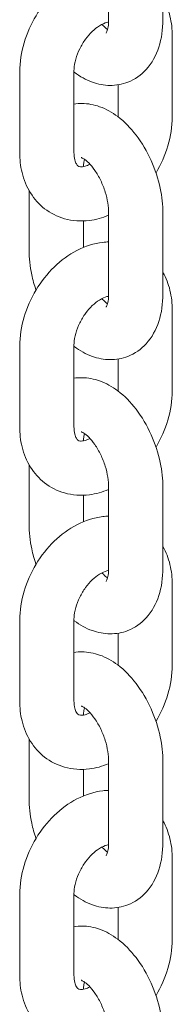
# Model space of a CAD drawing. Units: millimetres. Extents: x 1568.5 to 1579, y 489 to 507.5.
# Drawn here: x 1574 to 1574, y 506.1 to 506.1 of the extents above; entities that cross this region are included whole.
import ezdxf

# ---------------------------------------------------------------- set-up
doc = ezdxf.new("R2010")
doc.units = ezdxf.units.MM

# ---------------------------------------------------------------- blocks, each defined once
blk = doc.blocks.new('A$C52F231A6')
at = {"color": 0, "linetype": 'Continuous', "lineweight": 0, "extrusion": (2e-16, 0.894072, 0.447924)}
for p, q in [((-0.44575, 3.40953), (-0.44575, 3.41848)), ((-0.43975, 3.40953), (-0.43975, 3.41848)), ((-0.43871, 3.40771), (-0.43871, 3.39877)), ((-0.45559, 3.39483), (-0.45559, 3.40377)), ((-0.44959, 3.39483), (-0.44959, 3.40377)), ((-0.44471, 3.40232), (-0.44471, 3.39878)), ((-0.45455, 3.39062), (-0.45455, 3.38404)), ((-0.44855, 3.38724), (-0.44855, 3.3843)), ((-0.44575, 3.37916), (-0.44575, 3.3881)), ((-0.43975, 3.37916), (-0.43975, 3.3881)), ((-0.43871, 3.37734), (-0.43871, 3.3684)), ((-0.45559, 3.36446), (-0.45559, 3.3734)), ((-0.44959, 3.36446), (-0.44959, 3.3734)), ((-0.44471, 3.37195), (-0.44471, 3.36841)), ((-0.45455, 3.36025), (-0.45455, 3.35367)), ((-0.44575, 3.34879), (-0.44575, 3.35773)), ((-0.43975, 3.34879), (-0.43975, 3.35773)), ((-0.44855, 3.35687), (-0.44855, 3.35393)), ((-0.43871, 3.34697), (-0.43871, 3.33803)), ((-0.45559, 3.33409), (-0.45559, 3.34303)), ((-0.44959, 3.33409), (-0.44959, 3.34303)), ((-0.44471, 3.34158), (-0.44471, 3.33804)), ((-0.45455, 3.32988), (-0.45455, 3.3233)), ((-0.44575, 3.31842), (-0.44575, 3.32736)), ((-0.43975, 3.31842), (-0.43975, 3.32736)), ((-0.44855, 3.3265), (-0.44855, 3.32356)), ((-0.43871, 3.3166), (-0.43871, 3.30766)), ((-0.45559, 3.30371), (-0.45559, 3.31265)), ((-0.44959, 3.30371), (-0.44959, 3.31265)), ((-0.44471, 3.31121), (-0.44471, 3.30766))]:
    blk.add_line(p, q, dxfattribs=at)
at = {"color": 0, "linetype": 'Continuous', "lineweight": 0, "extrusion": (-7.8e-15, 7.7e-15, -1)}
blk.add_open_spline([(-0.45559, 3.40377), (-0.45559, 3.40482), (-0.45542, 3.40592), (-0.45481, 3.40801), (-0.45435, 3.40903), (-0.45323, 3.4109), (-0.45254, 3.41177), (-0.45102, 3.41325), (-0.45016, 3.41388), (-0.44835, 3.41481), (-0.44738, 3.41513), (-0.44619, 3.41527), (-0.44597, 3.41529), (-0.44575, 3.4153)], degree=3, knots=[0, 0, 0, 0, 0.00335637, 0.00335637, 0.00663681, 0.00663681, 0.00989877, 0.00989877, 0.01316739, 0.01316739, 0.01644814, 0.01644814, 0.01719812, 0.01719812, 0.01719812, 0.01719812], dxfattribs=at)
at = {"color": 0, "linetype": 'Continuous', "lineweight": 0}
for points, knots in [([(-0.43975, 3.41192), (-0.4394, 3.4113), (-0.43914, 3.41063), (-0.43879, 3.40922), (-0.43871, 3.40847), (-0.43871, 3.40771)], [0.025396663, 0.025396663, 0.025396663, 0.025396663, 0.027778021, 0.027778021, 0.030184044, 0.030184044, 0.030184044, 0.030184044]), ([(-0.43975, 3.40953), (-0.43975, 3.40847), (-0.43989, 3.40743), (-0.4405, 3.40557), (-0.44096, 3.40471), (-0.44215, 3.40341), (-0.44286, 3.40291), (-0.44425, 3.40237), (-0.44493, 3.40225), (-0.44627, 3.40226), (-0.44693, 3.40239), (-0.44826, 3.40286), (-0.44893, 3.40324), (-0.44957, 3.40372), (-0.44958, 3.40373), (-0.44959, 3.40374)], [0, 0, 0, 0, 0.00341261, 0.00341261, 0.00675291, 0.00675291, 0.00966909, 0.00966909, 0.01204603, 0.01204603, 0.01438482, 0.01438482, 0.01703565, 0.01703565, 0.01708305, 0.01708305, 0.01708305, 0.01708305]), ([(-0.44575, 3.40928), (-0.44581, 3.40927), (-0.44588, 3.40926), (-0.44618, 3.40917), (-0.44647, 3.40905), (-0.44703, 3.40869), (-0.4473, 3.40849), (-0.44782, 3.40799), (-0.44808, 3.4077), (-0.44855, 3.40705), (-0.44877, 3.40669), (-0.44914, 3.40594), (-0.44929, 3.40554), (-0.4495, 3.40478), (-0.44956, 3.4044), (-0.44959, 3.40396), (-0.44959, 3.40386), (-0.44959, 3.40377)], [0.006899153, 0.006899153, 0.006899153, 0.006899153, 0.007331505, 0.007331505, 0.008771839, 0.008771839, 0.009952384, 0.009952384, 0.011153984, 0.011153984, 0.012396186, 0.012396186, 0.013660378, 0.013660378, 0.014914102, 0.014914102, 0.015293404, 0.015293404, 0.015293404, 0.015293404]), ([(-0.4465, 3.40901), (-0.44645, 3.40895), (-0.44639, 3.4089), (-0.44617, 3.40868), (-0.44601, 3.40854), (-0.44587, 3.40845)], [0.006331183, 0.006331183, 0.006331183, 0.006331183, 0.006648754, 0.006648754, 0.007689939, 0.007689939, 0.007689939, 0.007689939]), ([(-0.44959, 3.40019), (-0.44929, 3.40024), (-0.44899, 3.40026), (-0.44804, 3.40025), (-0.44737, 3.40012), (-0.44604, 3.39965), (-0.44537, 3.39927), (-0.444, 3.39825), (-0.44332, 3.39755), (-0.44207, 3.39592), (-0.4415, 3.39495), (-0.44061, 3.39295), (-0.44026, 3.3919), (-0.43985, 3.38994), (-0.43975, 3.389), (-0.43975, 3.3881)], [0.01098782, 0.01098782, 0.01098782, 0.01098782, 0.01204603, 0.01204603, 0.01438482, 0.01438482, 0.01703565, 0.01703565, 0.02018047, 0.02018047, 0.02353803, 0.02353803, 0.02677365, 0.02677365, 0.02964443, 0.02964443, 0.02964443, 0.02964443]), ([(-0.43871, 3.39877), (-0.43871, 3.39772), (-0.43888, 3.39662), (-0.43949, 3.39453), (-0.43995, 3.39351), (-0.44051, 3.39257)], [0, 0, 0, 0, 0.003356366, 0.003356366, 0.006636162, 0.006636162, 0.006636162, 0.006636162]), ([(-0.44843, 3.39406), (-0.44845, 3.39398), (-0.44847, 3.39387), (-0.44852, 3.39361), (-0.44854, 3.39344), (-0.44855, 3.39326)], [0.015065884, 0.015065884, 0.015065884, 0.015065884, 0.015644146, 0.015644146, 0.016383158, 0.016383158, 0.016383158, 0.016383158]), ([(-0.45559, 3.3734), (-0.45559, 3.37445), (-0.45542, 3.37555), (-0.45481, 3.37764), (-0.45435, 3.37866), (-0.45323, 3.38053), (-0.45254, 3.3814), (-0.45102, 3.38288), (-0.45016, 3.38351), (-0.44835, 3.38444), (-0.44738, 3.38476), (-0.44619, 3.3849), (-0.44597, 3.38492), (-0.44575, 3.38493)], [0, 0, 0, 0, 0.00335637, 0.00335637, 0.00663681, 0.00663681, 0.00989877, 0.00989877, 0.01316739, 0.01316739, 0.01644814, 0.01644814, 0.01719812, 0.01719812, 0.01719812, 0.01719812]), ([(-0.45379, 3.37959), (-0.45398, 3.38015), (-0.45414, 3.38072), (-0.45445, 3.38221), (-0.45455, 3.38314), (-0.45455, 3.38404)], [0.025015531, 0.025015531, 0.025015531, 0.025015531, 0.026773653, 0.026773653, 0.029644434, 0.029644434, 0.029644434, 0.029644434]), ([(-0.43975, 3.38155), (-0.4394, 3.38093), (-0.43914, 3.38026), (-0.43879, 3.37885), (-0.43871, 3.3781), (-0.43871, 3.37734)], [0.025396663, 0.025396663, 0.025396663, 0.025396663, 0.027778021, 0.027778021, 0.030184044, 0.030184044, 0.030184044, 0.030184044]), ([(-0.43975, 3.37916), (-0.43975, 3.3781), (-0.43989, 3.37706), (-0.4405, 3.3752), (-0.44096, 3.37434), (-0.44215, 3.37304), (-0.44286, 3.37254), (-0.44425, 3.372), (-0.44493, 3.37188), (-0.44627, 3.37189), (-0.44693, 3.37202), (-0.44826, 3.37249), (-0.44893, 3.37287), (-0.44957, 3.37335), (-0.44958, 3.37336), (-0.44959, 3.37336)], [0, 0, 0, 0, 0.00341261, 0.00341261, 0.00675291, 0.00675291, 0.00966909, 0.00966909, 0.01204603, 0.01204603, 0.01438482, 0.01438482, 0.01703565, 0.01703565, 0.01708305, 0.01708305, 0.01708305, 0.01708305]), ([(-0.44603, 3.37769), (-0.44603, 3.37769), (-0.44603, 3.3777), (-0.44599, 3.37775), (-0.44597, 3.3778), (-0.4459, 3.37798), (-0.44584, 3.37816), (-0.44577, 3.3786), (-0.44575, 3.37887), (-0.44575, 3.37916)], [0.013267073, 0.013267073, 0.013267073, 0.013267073, 0.013849247, 0.013849247, 0.014522193, 0.014522193, 0.015644146, 0.015644146, 0.016747184, 0.016747184, 0.016747184, 0.016747184]), ([(-0.44959, 3.36982), (-0.44929, 3.36987), (-0.44899, 3.36989), (-0.44804, 3.36988), (-0.44737, 3.36975), (-0.44604, 3.36928), (-0.44537, 3.3689), (-0.444, 3.36788), (-0.44332, 3.36718), (-0.44207, 3.36555), (-0.4415, 3.36458), (-0.44061, 3.36258), (-0.44026, 3.36153), (-0.43985, 3.35956), (-0.43975, 3.35863), (-0.43975, 3.35773)], [0.01098782, 0.01098782, 0.01098782, 0.01098782, 0.01204603, 0.01204603, 0.01438482, 0.01438482, 0.01703565, 0.01703565, 0.02018047, 0.02018047, 0.02353803, 0.02353803, 0.02677365, 0.02677365, 0.02964443, 0.02964443, 0.02964443, 0.02964443]), ([(-0.43871, 3.3684), (-0.43871, 3.36735), (-0.43888, 3.36625), (-0.43949, 3.36416), (-0.43995, 3.36314), (-0.44051, 3.3622)], [0, 0, 0, 0, 0.003356366, 0.003356366, 0.006636162, 0.006636162, 0.006636162, 0.006636162]), ([(-0.44575, 3.3575), (-0.44644, 3.35721), (-0.44716, 3.35701), (-0.44881, 3.35681), (-0.44976, 3.35687), (-0.45143, 3.35735), (-0.45219, 3.35773), (-0.45344, 3.35871), (-0.45397, 3.35931), (-0.45482, 3.36066), (-0.45514, 3.36143), (-0.45551, 3.36295), (-0.45559, 3.3637), (-0.45559, 3.36446)], [0.014006, 0.014006, 0.014006, 0.014006, 0.01644814, 0.01644814, 0.01957628, 0.01957628, 0.02238513, 0.02238513, 0.02503096, 0.02503096, 0.02777802, 0.02777802, 0.03018404, 0.03018404, 0.03018404, 0.03018404]), ([(-0.44959, 3.36446), (-0.44959, 3.36414), (-0.44955, 3.36386), (-0.44945, 3.36344), (-0.44938, 3.36329), (-0.44925, 3.36307), (-0.44919, 3.36301), (-0.44908, 3.36291), (-0.44903, 3.36288), (-0.44876, 3.36286), (-0.44859, 3.36287), (-0.4482, 3.36298), (-0.44801, 3.36305), (-0.44782, 3.36315)], [0, 0, 0, 0, 0.001243943, 0.001243943, 0.002426458, 0.002426458, 0.003748599, 0.003748599, 0.005892654, 0.005892654, 0.007331505, 0.007331505, 0.008301268, 0.008301268, 0.008301268, 0.008301268]), ([(-0.44843, 3.36369), (-0.44845, 3.36361), (-0.44847, 3.3635), (-0.44852, 3.36324), (-0.44854, 3.36307), (-0.44855, 3.36289)], [0.015065884, 0.015065884, 0.015065884, 0.015065884, 0.015644146, 0.015644146, 0.016383158, 0.016383158, 0.016383158, 0.016383158]), ([(-0.45559, 3.34303), (-0.45559, 3.34408), (-0.45542, 3.34518), (-0.45481, 3.34727), (-0.45435, 3.34829), (-0.45323, 3.35016), (-0.45254, 3.35103), (-0.45102, 3.3525), (-0.45016, 3.35313), (-0.44835, 3.35407), (-0.44738, 3.35438), (-0.44619, 3.35453), (-0.44597, 3.35455), (-0.44575, 3.35456)], [0, 0, 0, 0, 0.00335637, 0.00335637, 0.00663681, 0.00663681, 0.00989877, 0.00989877, 0.01316739, 0.01316739, 0.01644814, 0.01644814, 0.01719812, 0.01719812, 0.01719812, 0.01719812]), ([(-0.45379, 3.34922), (-0.45398, 3.34978), (-0.45414, 3.35035), (-0.45445, 3.35184), (-0.45455, 3.35277), (-0.45455, 3.35367)], [0.025015531, 0.025015531, 0.025015531, 0.025015531, 0.026773653, 0.026773653, 0.029644434, 0.029644434, 0.029644434, 0.029644434]), ([(-0.44575, 3.34854), (-0.44581, 3.34853), (-0.44588, 3.34851), (-0.44618, 3.34843), (-0.44647, 3.3483), (-0.44703, 3.34795), (-0.4473, 3.34774), (-0.44782, 3.34725), (-0.44808, 3.34695), (-0.44855, 3.34631), (-0.44877, 3.34594), (-0.44914, 3.3452), (-0.44929, 3.3448), (-0.4495, 3.34404), (-0.44956, 3.34366), (-0.44959, 3.34322), (-0.44959, 3.34312), (-0.44959, 3.34303)], [0.006899153, 0.006899153, 0.006899153, 0.006899153, 0.007331505, 0.007331505, 0.008771839, 0.008771839, 0.009952384, 0.009952384, 0.011153984, 0.011153984, 0.012396186, 0.012396186, 0.013660378, 0.013660378, 0.014914102, 0.014914102, 0.015293404, 0.015293404, 0.015293404, 0.015293404]), ([(-0.4465, 3.34827), (-0.44645, 3.34821), (-0.44639, 3.34816), (-0.44617, 3.34793), (-0.44601, 3.3478), (-0.44587, 3.34771)], [0.006331183, 0.006331183, 0.006331183, 0.006331183, 0.006648754, 0.006648754, 0.007689939, 0.007689939, 0.007689939, 0.007689939]), ([(-0.44603, 3.34732), (-0.44603, 3.34732), (-0.44603, 3.34733), (-0.44599, 3.34738), (-0.44597, 3.34743), (-0.4459, 3.34761), (-0.44584, 3.34779), (-0.44577, 3.34823), (-0.44575, 3.3485), (-0.44575, 3.34879)], [0.013267073, 0.013267073, 0.013267073, 0.013267073, 0.013849247, 0.013849247, 0.014522193, 0.014522193, 0.015644146, 0.015644146, 0.016747184, 0.016747184, 0.016747184, 0.016747184]), ([(-0.44959, 3.33945), (-0.44929, 3.3395), (-0.44899, 3.33952), (-0.44804, 3.33951), (-0.44737, 3.33938), (-0.44604, 3.33891), (-0.44537, 3.33853), (-0.444, 3.33751), (-0.44332, 3.33681), (-0.44207, 3.33518), (-0.4415, 3.33421), (-0.44061, 3.33221), (-0.44026, 3.33116), (-0.43985, 3.32919), (-0.43975, 3.32826), (-0.43975, 3.32736)], [0.01098782, 0.01098782, 0.01098782, 0.01098782, 0.01204603, 0.01204603, 0.01438482, 0.01438482, 0.01703565, 0.01703565, 0.02018047, 0.02018047, 0.02353803, 0.02353803, 0.02677365, 0.02677365, 0.02964443, 0.02964443, 0.02964443, 0.02964443]), ([(-0.43871, 3.33803), (-0.43871, 3.33698), (-0.43888, 3.33588), (-0.43949, 3.33379), (-0.43995, 3.33276), (-0.44051, 3.33183)], [0, 0, 0, 0, 0.003356366, 0.003356366, 0.006636162, 0.006636162, 0.006636162, 0.006636162]), ([(-0.44575, 3.32713), (-0.44644, 3.32684), (-0.44716, 3.32664), (-0.44881, 3.32644), (-0.44976, 3.3265), (-0.45143, 3.32698), (-0.45219, 3.32736), (-0.45344, 3.32834), (-0.45397, 3.32894), (-0.45482, 3.33029), (-0.45514, 3.33106), (-0.45551, 3.33258), (-0.45559, 3.33333), (-0.45559, 3.33409)], [0.014006, 0.014006, 0.014006, 0.014006, 0.01644814, 0.01644814, 0.01957628, 0.01957628, 0.02238513, 0.02238513, 0.02503096, 0.02503096, 0.02777802, 0.02777802, 0.03018404, 0.03018404, 0.03018404, 0.03018404]), ([(-0.44959, 3.33409), (-0.44959, 3.33377), (-0.44955, 3.33349), (-0.44945, 3.33307), (-0.44938, 3.33292), (-0.44925, 3.33269), (-0.44919, 3.33264), (-0.44908, 3.33254), (-0.44903, 3.33251), (-0.44876, 3.33249), (-0.44859, 3.3325), (-0.4482, 3.3326), (-0.44801, 3.33268), (-0.44782, 3.33278)], [0, 0, 0, 0, 0.001243943, 0.001243943, 0.002426458, 0.002426458, 0.003748599, 0.003748599, 0.005892654, 0.005892654, 0.007331505, 0.007331505, 0.008301268, 0.008301268, 0.008301268, 0.008301268]), ([(-0.44843, 3.33332), (-0.44845, 3.33323), (-0.44847, 3.33313), (-0.44852, 3.33287), (-0.44854, 3.3327), (-0.44855, 3.33252)], [0.015065884, 0.015065884, 0.015065884, 0.015065884, 0.015644146, 0.015644146, 0.016383158, 0.016383158, 0.016383158, 0.016383158]), ([(-0.45559, 3.31265), (-0.45559, 3.31371), (-0.45542, 3.31481), (-0.45481, 3.3169), (-0.45435, 3.31792), (-0.45323, 3.31979), (-0.45254, 3.32065), (-0.45102, 3.32213), (-0.45016, 3.32276), (-0.44835, 3.3237), (-0.44738, 3.32401), (-0.44619, 3.32416), (-0.44597, 3.32418), (-0.44575, 3.32418)], [0, 0, 0, 0, 0.00335637, 0.00335637, 0.00663681, 0.00663681, 0.00989877, 0.00989877, 0.01316739, 0.01316739, 0.01644814, 0.01644814, 0.01719812, 0.01719812, 0.01719812, 0.01719812]), ([(-0.45379, 3.31885), (-0.45398, 3.31941), (-0.45414, 3.31997), (-0.45445, 3.32146), (-0.45455, 3.3224), (-0.45455, 3.3233)], [0.025015531, 0.025015531, 0.025015531, 0.025015531, 0.026773653, 0.026773653, 0.029644434, 0.029644434, 0.029644434, 0.029644434]), ([(-0.43975, 3.32081), (-0.4394, 3.32019), (-0.43914, 3.31951), (-0.43879, 3.3181), (-0.43871, 3.31736), (-0.43871, 3.3166)], [0.025396663, 0.025396663, 0.025396663, 0.025396663, 0.027778021, 0.027778021, 0.030184044, 0.030184044, 0.030184044, 0.030184044]), ([(-0.43975, 3.31842), (-0.43975, 3.31736), (-0.43989, 3.31632), (-0.4405, 3.31446), (-0.44096, 3.3136), (-0.44215, 3.3123), (-0.44286, 3.3118), (-0.44425, 3.31126), (-0.44493, 3.31114), (-0.44627, 3.31115), (-0.44693, 3.31128), (-0.44826, 3.31175), (-0.44893, 3.31213), (-0.44957, 3.3126), (-0.44958, 3.31261), (-0.44959, 3.31262)], [0, 0, 0, 0, 0.00341261, 0.00341261, 0.00675291, 0.00675291, 0.00966909, 0.00966909, 0.01204603, 0.01204603, 0.01438482, 0.01438482, 0.01703565, 0.01703565, 0.01708305, 0.01708305, 0.01708305, 0.01708305]), ([(-0.44575, 3.31817), (-0.44581, 3.31816), (-0.44588, 3.31814), (-0.44618, 3.31806), (-0.44647, 3.31793), (-0.44703, 3.31758), (-0.4473, 3.31737), (-0.44782, 3.31688), (-0.44808, 3.31658), (-0.44855, 3.31594), (-0.44877, 3.31557), (-0.44914, 3.31482), (-0.44929, 3.31443), (-0.4495, 3.31367), (-0.44956, 3.31329), (-0.44959, 3.31285), (-0.44959, 3.31275), (-0.44959, 3.31265)], [0.006899153, 0.006899153, 0.006899153, 0.006899153, 0.007331505, 0.007331505, 0.008771839, 0.008771839, 0.009952384, 0.009952384, 0.011153984, 0.011153984, 0.012396186, 0.012396186, 0.013660378, 0.013660378, 0.014914102, 0.014914102, 0.015293404, 0.015293404, 0.015293404, 0.015293404]), ([(-0.43871, 3.30766), (-0.43871, 3.3066), (-0.43888, 3.30551), (-0.43949, 3.30342), (-0.43995, 3.30239), (-0.44051, 3.30146)], [0, 0, 0, 0, 0.003356366, 0.003356366, 0.006636162, 0.006636162, 0.006636162, 0.006636162]), ([(-0.44575, 3.29676), (-0.44644, 3.29647), (-0.44716, 3.29627), (-0.44881, 3.29607), (-0.44976, 3.29613), (-0.45143, 3.2966), (-0.45219, 3.29699), (-0.45344, 3.29797), (-0.45397, 3.29857), (-0.45482, 3.29992), (-0.45514, 3.30069), (-0.45551, 3.30221), (-0.45559, 3.30296), (-0.45559, 3.30371)], [0.014006, 0.014006, 0.014006, 0.014006, 0.01644814, 0.01644814, 0.01957628, 0.01957628, 0.02238513, 0.02238513, 0.02503096, 0.02503096, 0.02777802, 0.02777802, 0.03018404, 0.03018404, 0.03018404, 0.03018404]), ([(-0.44959, 3.30371), (-0.44959, 3.3034), (-0.44955, 3.30312), (-0.44945, 3.3027), (-0.44938, 3.30254), (-0.44925, 3.30232), (-0.44919, 3.30226), (-0.44908, 3.30217), (-0.44903, 3.30214), (-0.44876, 3.30212), (-0.44859, 3.30213), (-0.4482, 3.30223), (-0.44801, 3.3023), (-0.44782, 3.30241)], [0, 0, 0, 0, 0.001243943, 0.001243943, 0.002426458, 0.002426458, 0.003748599, 0.003748599, 0.005892654, 0.005892654, 0.007331505, 0.007331505, 0.008301268, 0.008301268, 0.008301268, 0.008301268]), ([(-0.44843, 3.30295), (-0.44845, 3.30286), (-0.44847, 3.30276), (-0.44852, 3.3025), (-0.44854, 3.30233), (-0.44855, 3.30215)], [0.015065884, 0.015065884, 0.015065884, 0.015065884, 0.015644146, 0.015644146, 0.016383158, 0.016383158, 0.016383158, 0.016383158])]:
    blk.add_open_spline(points, degree=3, knots=knots, dxfattribs=at)
at = {"color": 0, "linetype": 'Continuous', "lineweight": 0, "extrusion": (-1.9642e-12, 4.582e-13, -1)}
blk.add_open_spline([(-0.44603, 3.40806), (-0.44603, 3.40806), (-0.44603, 3.40807), (-0.44599, 3.40812), (-0.44597, 3.40817), (-0.4459, 3.40835), (-0.44584, 3.40853), (-0.44577, 3.40897), (-0.44575, 3.40924), (-0.44575, 3.40953)], degree=3, knots=[0.013267073, 0.013267073, 0.013267073, 0.013267073, 0.013849247, 0.013849247, 0.014522193, 0.014522193, 0.015644146, 0.015644146, 0.016747184, 0.016747184, 0.016747184, 0.016747184], dxfattribs=at)
at = {"color": 0, "linetype": 'Continuous', "lineweight": 0, "extrusion": (-2.42e-14, -3.92e-14, -1)}
blk.add_open_spline([(-0.44575, 3.38787), (-0.44644, 3.38758), (-0.44716, 3.38738), (-0.44881, 3.38718), (-0.44976, 3.38724), (-0.45143, 3.38772), (-0.45219, 3.3881), (-0.45344, 3.38908), (-0.45397, 3.38968), (-0.45482, 3.39103), (-0.45514, 3.3918), (-0.45551, 3.39332), (-0.45559, 3.39407), (-0.45559, 3.39483)], degree=3, knots=[0.014006, 0.014006, 0.014006, 0.014006, 0.01644814, 0.01644814, 0.01957628, 0.01957628, 0.02238513, 0.02238513, 0.02503096, 0.02503096, 0.02777802, 0.02777802, 0.03018404, 0.03018404, 0.03018404, 0.03018404], dxfattribs=at)
at = {"color": 0, "linetype": 'Continuous', "lineweight": 0, "extrusion": (1.299e-13, 2.581e-13, -1)}
blk.add_open_spline([(-0.44959, 3.39483), (-0.44959, 3.39451), (-0.44955, 3.39423), (-0.44945, 3.39381), (-0.44938, 3.39366), (-0.44925, 3.39344), (-0.44919, 3.39338), (-0.44908, 3.39328), (-0.44903, 3.39326), (-0.44876, 3.39323), (-0.44859, 3.39324), (-0.4482, 3.39335), (-0.44801, 3.39342), (-0.44782, 3.39352)], degree=3, knots=[0, 0, 0, 0, 0.001243943, 0.001243943, 0.002426458, 0.002426458, 0.003748599, 0.003748599, 0.005892654, 0.005892654, 0.007331505, 0.007331505, 0.008301268, 0.008301268, 0.008301268, 0.008301268], dxfattribs=at)
at = {"color": 0, "linetype": 'Continuous', "lineweight": 0, "extrusion": (-1.907e-13, -1.088e-13, -1)}
blk.add_open_spline([(-0.44575, 3.3881), (-0.44575, 3.38845), (-0.44578, 3.38884), (-0.44591, 3.38963), (-0.446, 3.39004), (-0.44627, 3.39088), (-0.44644, 3.39131), (-0.44682, 3.39212), (-0.44705, 3.39251), (-0.4475, 3.39317), (-0.44774, 3.39345), (-0.44816, 3.39387), (-0.44835, 3.39402), (-0.44863, 3.3942), (-0.44873, 3.39424), (-0.44879, 3.39426), (-0.4488, 3.39426), (-0.4488, 3.39426)], degree=3, knots=[0, 0, 0, 0, 0.001293118, 0.001293118, 0.00257526, 0.00257526, 0.003935962, 0.003935962, 0.005314495, 0.005314495, 0.006648754, 0.006648754, 0.007880314, 0.007880314, 0.008993727, 0.008993727, 0.009487564, 0.009487564, 0.009487564, 0.009487564], dxfattribs=at)
at = {"color": 0, "linetype": 'Continuous', "lineweight": 0, "extrusion": (-4.248e-13, 3.167e-13, -1)}
blk.add_open_spline([(-0.44575, 3.37891), (-0.44581, 3.3789), (-0.44588, 3.37889), (-0.44618, 3.3788), (-0.44647, 3.37868), (-0.44703, 3.37832), (-0.4473, 3.37811), (-0.44782, 3.37762), (-0.44808, 3.37733), (-0.44855, 3.37668), (-0.44877, 3.37632), (-0.44914, 3.37557), (-0.44929, 3.37517), (-0.4495, 3.37441), (-0.44956, 3.37403), (-0.44959, 3.37359), (-0.44959, 3.37349), (-0.44959, 3.3734)], degree=3, knots=[0.006899153, 0.006899153, 0.006899153, 0.006899153, 0.007331505, 0.007331505, 0.008771839, 0.008771839, 0.009952384, 0.009952384, 0.011153984, 0.011153984, 0.012396186, 0.012396186, 0.013660378, 0.013660378, 0.014914102, 0.014914102, 0.015293404, 0.015293404, 0.015293404, 0.015293404], dxfattribs=at)
at = {"color": 0, "linetype": 'Continuous', "lineweight": 0, "extrusion": (8.41733e-11, 9.25588e-11, -1)}
blk.add_open_spline([(-0.4465, 3.37864), (-0.44645, 3.37858), (-0.44639, 3.37853), (-0.44617, 3.37831), (-0.44601, 3.37817), (-0.44587, 3.37808)], degree=3, knots=[0.006331183, 0.006331183, 0.006331183, 0.006331183, 0.006648754, 0.006648754, 0.007689939, 0.007689939, 0.007689939, 0.007689939], dxfattribs=at)
at = {"color": 0, "linetype": 'Continuous', "lineweight": 0, "extrusion": (8.52e-14, 4.86e-14, -1)}
blk.add_open_spline([(-0.44575, 3.35773), (-0.44575, 3.35808), (-0.44578, 3.35846), (-0.44591, 3.35926), (-0.446, 3.35967), (-0.44627, 3.36051), (-0.44644, 3.36094), (-0.44682, 3.36175), (-0.44705, 3.36214), (-0.4475, 3.36279), (-0.44774, 3.36308), (-0.44816, 3.3635), (-0.44835, 3.36365), (-0.44863, 3.36383), (-0.44873, 3.36387), (-0.44879, 3.36389), (-0.4488, 3.36389), (-0.4488, 3.36389)], degree=3, knots=[0, 0, 0, 0, 0.001293118, 0.001293118, 0.00257526, 0.00257526, 0.003935962, 0.003935962, 0.005314495, 0.005314495, 0.006648754, 0.006648754, 0.007880314, 0.007880314, 0.008993727, 0.008993727, 0.009487564, 0.009487564, 0.009487564, 0.009487564], dxfattribs=at)
at = {"color": 0, "linetype": 'Continuous', "lineweight": 0, "extrusion": (-4.858e-13, -1.306e-13, -1)}
blk.add_open_spline([(-0.43975, 3.35118), (-0.4394, 3.35056), (-0.43914, 3.34989), (-0.43879, 3.34847), (-0.43871, 3.34773), (-0.43871, 3.34697)], degree=3, knots=[0.025396663, 0.025396663, 0.025396663, 0.025396663, 0.027778021, 0.027778021, 0.030184044, 0.030184044, 0.030184044, 0.030184044], dxfattribs=at)
at = {"color": 0, "linetype": 'Continuous', "lineweight": 0, "extrusion": (-1.15e-14, 2.88e-14, -1)}
blk.add_open_spline([(-0.43975, 3.34879), (-0.43975, 3.34773), (-0.43989, 3.34669), (-0.4405, 3.34483), (-0.44096, 3.34397), (-0.44215, 3.34267), (-0.44286, 3.34217), (-0.44425, 3.34163), (-0.44493, 3.34151), (-0.44627, 3.34152), (-0.44693, 3.34165), (-0.44826, 3.34212), (-0.44893, 3.3425), (-0.44957, 3.34298), (-0.44958, 3.34298), (-0.44959, 3.34299)], degree=3, knots=[0, 0, 0, 0, 0.00341261, 0.00341261, 0.00675291, 0.00675291, 0.00966909, 0.00966909, 0.01204603, 0.01204603, 0.01438482, 0.01438482, 0.01703565, 0.01703565, 0.01708305, 0.01708305, 0.01708305, 0.01708305], dxfattribs=at)
at = {"color": 0, "linetype": 'Continuous', "lineweight": 0, "extrusion": (2.792e-13, 1.593e-13, -1)}
blk.add_open_spline([(-0.44575, 3.32736), (-0.44575, 3.32771), (-0.44578, 3.32809), (-0.44591, 3.32889), (-0.446, 3.3293), (-0.44627, 3.33014), (-0.44644, 3.33057), (-0.44682, 3.33138), (-0.44705, 3.33177), (-0.4475, 3.33242), (-0.44774, 3.33271), (-0.44816, 3.33313), (-0.44835, 3.33328), (-0.44863, 3.33346), (-0.44873, 3.3335), (-0.44879, 3.33352), (-0.4488, 3.33352), (-0.4488, 3.33352)], degree=3, knots=[0, 0, 0, 0, 0.001293118, 0.001293118, 0.00257526, 0.00257526, 0.003935962, 0.003935962, 0.005314495, 0.005314495, 0.006648754, 0.006648754, 0.007880314, 0.007880314, 0.008993727, 0.008993727, 0.009487564, 0.009487564, 0.009487564, 0.009487564], dxfattribs=at)
at = {"color": 0, "linetype": 'Continuous', "lineweight": 0, "extrusion": (9.96501e-11, 1.09577e-10, -1)}
blk.add_open_spline([(-0.4465, 3.3179), (-0.44645, 3.31784), (-0.44639, 3.31779), (-0.44617, 3.31756), (-0.44601, 3.31743), (-0.44587, 3.31733)], degree=3, knots=[0.006331183, 0.006331183, 0.006331183, 0.006331183, 0.006648754, 0.006648754, 0.007689939, 0.007689939, 0.007689939, 0.007689939], dxfattribs=at)
at = {"color": 0, "linetype": 'Continuous', "lineweight": 0, "extrusion": (-9.052e-13, 2.112e-13, -1)}
blk.add_open_spline([(-0.44603, 3.31694), (-0.44603, 3.31694), (-0.44603, 3.31695), (-0.44599, 3.31701), (-0.44597, 3.31706), (-0.4459, 3.31724), (-0.44584, 3.31742), (-0.44577, 3.31786), (-0.44575, 3.31813), (-0.44575, 3.31842)], degree=3, knots=[0.013267073, 0.013267073, 0.013267073, 0.013267073, 0.013849247, 0.013849247, 0.014522193, 0.014522193, 0.015644146, 0.015644146, 0.016747184, 0.016747184, 0.016747184, 0.016747184], dxfattribs=at)
at = {"color": 0, "linetype": 'Continuous', "lineweight": 0, "extrusion": (-1.452e-13, -1.332e-13, -1)}
blk.add_open_spline([(-0.44959, 3.30908), (-0.44929, 3.30912), (-0.44899, 3.30915), (-0.44804, 3.30914), (-0.44737, 3.30901), (-0.44604, 3.30854), (-0.44537, 3.30816), (-0.444, 3.30713), (-0.44332, 3.30644), (-0.44207, 3.30481), (-0.4415, 3.30384), (-0.44061, 3.30184), (-0.44026, 3.30079), (-0.43985, 3.29882), (-0.43975, 3.29789), (-0.43975, 3.29699)], degree=3, knots=[0.01098782, 0.01098782, 0.01098782, 0.01098782, 0.01204603, 0.01204603, 0.01438482, 0.01438482, 0.01703565, 0.01703565, 0.02018047, 0.02018047, 0.02353803, 0.02353803, 0.02677365, 0.02677365, 0.02964443, 0.02964443, 0.02964443, 0.02964443], dxfattribs=at)
at = {"color": 0, "linetype": 'Continuous', "lineweight": 0, "extrusion": (-6.9e-15, -3.9e-15, -1)}
blk.add_open_spline([(-0.44575, 3.29699), (-0.44575, 3.29733), (-0.44578, 3.29772), (-0.44591, 3.29852), (-0.446, 3.29893), (-0.44627, 3.29977), (-0.44644, 3.3002), (-0.44682, 3.30101), (-0.44705, 3.30139), (-0.4475, 3.30205), (-0.44774, 3.30233), (-0.44816, 3.30275), (-0.44835, 3.3029), (-0.44863, 3.30308), (-0.44873, 3.30312), (-0.44879, 3.30315), (-0.4488, 3.30315), (-0.4488, 3.30315)], degree=3, knots=[0, 0, 0, 0, 0.001293118, 0.001293118, 0.00257526, 0.00257526, 0.003935962, 0.003935962, 0.005314495, 0.005314495, 0.006648754, 0.006648754, 0.007880314, 0.007880314, 0.008993727, 0.008993727, 0.009487564, 0.009487564, 0.009487564, 0.009487564], dxfattribs=at)
blk = doc.blocks.new('A$C7AF94EF4')
at = {"xscale": 0.5, "yscale": 0.5, "zscale": 0.5}
blk.add_blockref('A$C52F231A6', (5.02894, -3.110949), dxfattribs=at)

msp = doc.modelspace()

# ---------------------------------------------------------------- block references
msp.add_blockref('A$C7AF94EF4', (1569.202248, 507.545179))

doc.saveas('drawing.dxf')
